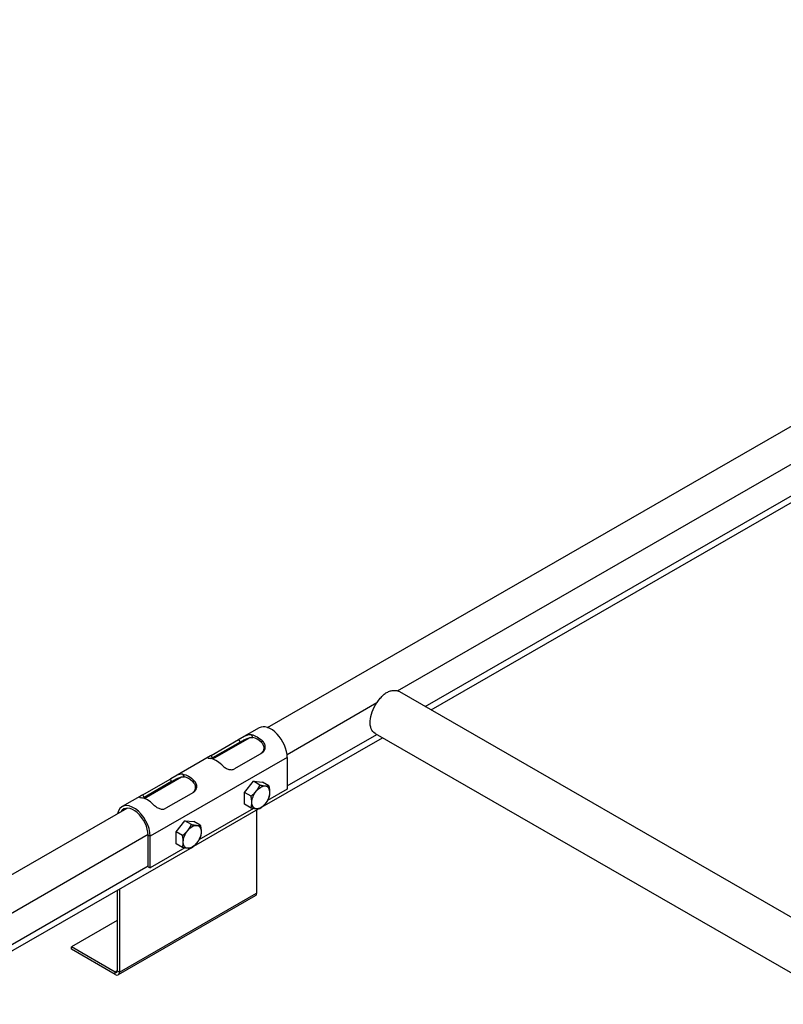
# Model space of a CAD drawing. Units: millimetres. Extents: x 29647 to 37072, y 30211 to 35461.
# Drawn here: x 30748 to 31142, y 31122 to 31630 of the extents above; entities that cross this region are included whole.
import ezdxf

# ---------------------------------------------------------------- set-up
doc = ezdxf.new("R2010")
doc.units = ezdxf.units.MM
doc.layers.add('Visible', color=7, linetype='Continuous', lineweight=35)

msp = doc.modelspace()

# ---------------------------------------------------------------- linework, layer by layer
at = {"layer": 'Visible', "color": 159, "lineweight": 25, "true_color": 0x22346e, "extrusion": (-0.707107, -0.407196, 0.578093)}
for p, q in [((30875.84, 31264.72, 177.27), (31510.52, 31630.21, -341.61)), ((30942.92, 31283.66, 138.07), (31179.8, 31420.07, -55.59)), ((30957.24, 31275.56, 114.84), (31179.68, 31403.65, -67.01)), ((30960.19, 31273.86, 104.95), (31182.63, 31401.96, -76.9)), ((30943.86, 31283.27, 136.65), (31194.65, 31138.84, 341.68)), ((30885.9, 31250.83, 184.69), (30932.31, 31277.56, 146.74)), ((30871.53, 31264.54, 179.98), (30861.25, 31258.62, 188.38)), ((30868.33, 31259.52, 189.82), (30867.49, 31260.97, 189.82)), ((30886, 31234.54, 173.09), (30932.19, 31261.14, 135.32)), ((30931.38, 31261.6, 136.65), (31169.61, 31124.42, 331.41)), ((30846.77, 31250.28, 200.19), (30860.91, 31258.42, 188.63)), ((30861.66, 31257.13, 188.63), (30847.52, 31248.98, 200.2)), ((30847.56, 31248.43, 200.39), (30866.82, 31259.52, 184.65)), ((30860.91, 31258.42, 188.63), (30861.66, 31257.13, 188.63)), ((30873.4, 31257.56, 194.65), (30872.56, 31257.08, 193.28)), ((30873.09, 31223.71, 176.16), (30935.14, 31259.44, 125.43)), ((30846.44, 31250.1, 200.48), (30825.9, 31238.27, 217.28)), ((30847.52, 31248.98, 200.2), (30846.77, 31250.28, 200.19)), ((30872.91, 31251.52, 198.44), (30858.77, 31243.37, 210)), ((30886, 31249.25, 186.92), (30815.29, 31208.53, 244.72)), ((30886, 31249.25, 186.92), (30886, 31232.9, 175.4)), ((30832.97, 31239.16, 218.73), (30832.13, 31240.61, 218.73)), ((30811.41, 31229.92, 229.1), (30825.55, 31238.06, 217.54)), ((30826.3, 31236.77, 217.54), (30812.16, 31228.62, 229.1)), ((30812.2, 31228.07, 229.29), (30831.46, 31239.16, 213.55)), ((30825.55, 31238.06, 217.54), (30826.3, 31236.77, 217.54)), ((30838.04, 31237.2, 223.56), (30837.2, 31236.72, 222.19)), ((30863.97, 31231.18, 201.73), (30868.57, 31236.9, 200.14)), ((30871.91, 31234.97, 202.86), (30868.57, 31236.9, 200.14)), ((30868.57, 31236.9, 200.14), (30873.17, 31236.47, 194.22)), ((30876.5, 31234.55, 196.94), (30873.17, 31236.47, 194.22)), ((30811.08, 31229.73, 229.39), (30800.82, 31223.82, 237.79)), ((30812.16, 31228.62, 229.1), (30811.41, 31229.92, 229.1)), ((30837.55, 31231.15, 227.35), (30823.41, 31223.01, 238.91)), ((30867.31, 31229.26, 204.46), (30863.97, 31231.18, 201.73)), ((30863.97, 31225.04, 197.41), (30863.97, 31231.18, 201.73)), ((30886, 31232.9, 175.4), (30875.78, 31227.02, 183.76)), ((30867.31, 31223.12, 200.14), (30863.97, 31225.04, 197.41)), ((30554.33, 31079.57, 440.12), (30803.41, 31223.01, 236.48)), ((30837.74, 31203.35, 205.06), (30871.24, 31222.64, 177.67)), ((30868.58, 31222.87, 189.64), (30840.42, 31206.66, 212.66)), ((30870.09, 31221.98, 148.24), (30870.09, 31179.11, 118.05)), ((30828.62, 31210.82, 230.64), (30833.21, 31216.54, 229.04)), ((30836.55, 31214.61, 231.77), (30833.21, 31216.54, 229.04)), ((30833.21, 31216.54, 229.04), (30837.81, 31216.11, 223.12)), ((30841.15, 31214.19, 225.85), (30837.81, 31216.11, 223.12)), ((30695.44, 31141.15, 340.4), (30814.22, 31209.55, 243.29)), ((30814.23, 31192.79, 232.34), (30814.23, 31209.15, 243.86)), ((30814.23, 31209.15, 243.86), (30815.29, 31208.53, 244.72)), ((30831.96, 31208.9, 233.36), (30828.62, 31210.82, 230.64)), ((30828.62, 31204.68, 226.31), (30828.62, 31210.82, 230.64)), ((30815.29, 31192.18, 233.21), (30815.29, 31208.53, 244.72)), ((30831.96, 31202.76, 229.04), (30828.62, 31204.68, 226.31)), ((30712.7, 31131.34, 307.28), (30835.88, 31202.28, 206.58)), ((30833.23, 31202.51, 218.54), (30815.29, 31192.18, 233.21)), ((30709.75, 31133.04, 317.18), (30814.23, 31193.21, 231.76)), ((30814.23, 31192.79, 232.34), (30815.29, 31192.18, 233.21)), ((30798.32, 31180.65, 204.32), (30798.32, 31139.01, 174.99)), ((30799.38, 31181.26, 206.05), (30799.38, 31138.39, 175.86)), ((30799.38, 31138.39, 175.86), (30870.09, 31179.11, 118.05)), ((30869.47, 31177.74, 116.32), (30798.76, 31137.02, 174.12)), ((30798.32, 31165.06, 135.4), (30774.63, 31151.42, 154.76)), ((30797.26, 31138.39, 173.26), (30774.63, 31151.42, 154.76)), ((30774.63, 31150.19, 153.9), (30774.63, 31151.42, 154.76)), ((30797.26, 31137.16, 172.4), (30774.63, 31150.19, 153.9)), ((30798.32, 31139, 172.39), (30797.26, 31138.39, 173.26)), ((30797.26, 31137.16, 172.4), (30797.26, 31138.39, 173.26)), ((30799.38, 31138.39, 175.86), (30798.32, 31139.01, 174.99))]:
    msp.add_line(p, q, dxfattribs=at)
at = {"layer": 'Visible', "color": 159, "lineweight": 25, "true_color": 0x22346e, "extrusion": (-0.707107, 0.407196, -0.578093)}
for centre, radius, start, end in [((-42539.04, -6365.5, -9221.19), 12.5, 171.9939, 180), ((-42539.04, -6365.5, -9221.19), 12.5, 0, 98.2277), ((-42468.47, -6294.65, -9228.84), 6.5, 105.1108, 165.1108), ((-42468.47, -6294.65, -9228.84), 6.5, 165.1108, 225.1108), ((-42468.47, -6294.65, -9228.84), 6.5, 45.1108, 105.1108), ((-42468.47, -6294.65, -9228.84), 6.5, 225.1108, 285.1108), ((-42468.47, -6294.65, -9228.84), 6.5, 345.1108, 45.1108), ((-42468.47, -6294.65, -9228.84), 6.5, 285.1108, 345.1108), ((-42433.18, -6259.23, -9228.84), 6.5, 105.1108, 165.1108), ((-42433.18, -6259.23, -9228.84), 6.5, 165.1108, 225.1108), ((-42433.18, -6259.23, -9228.84), 6.5, 45.1108, 105.1108), ((-42433.18, -6259.23, -9228.84), 6.5, 225.1108, 285.1108), ((-42433.18, -6259.23, -9228.84), 6.5, 345.1108, 45.1108), ((-42433.18, -6259.23, -9228.84), 6.5, 285.1108, 345.1108)]:
    msp.add_arc(centre, radius, start, end, dxfattribs=at)
at = {"layer": 'Visible', "color": 159, "lineweight": 25, "true_color": 0x22346e, "extrusion": (-0.707107, -0.407196, 0.578093)}
for centre, radius, start, end in [((-11675.45, 24631.86, -34456.21), 12, 45.1108, 180), ((-11675.45, 24631.86, -34446.21), 10.5, 118.5527, 151.6689), ((-11675.45, 24631.86, -34416.21), 12, 114.7394, 155.4822), ((-11675.45, 24631.86, -34396.21), 10.5, 118.5477, 151.6739), ((-11675.45, 24631.86, -34356.21), 12, 45.1108, 213.5304), ((-11675.45, 24631.86, -34366.21), 12, 114.7351, 155.4865), ((-11675.45, 24631.86, -34356.21), 10.5, 45.1108, 197.697), ((-11616.25, 24553.83, -34356.21), 1.5, 315.1108, 45.1108), ((-11616.25, 24553.83, -34356.21), 3, 315.1108, 45.1108)]:
    msp.add_arc(centre, radius, start, end, dxfattribs=at)
at = {"layer": 'Visible', "color": 159, "lineweight": 25, "true_color": 0x22346e, "extrusion": (0.707107, 0.407196, -0.578093)}
for centre, radius, start, end in [((11675.45, 24631.86, 34446.21), 12, 24.5178, 65.2606), ((11675.45, 24631.86, 34396.21), 12, 24.5135, 65.2649), ((11616.25, 24553.83, 34456.21), 3, 134.8892, 180)]:
    msp.add_arc(centre, radius, start, end, dxfattribs=at)
at = {"layer": 'Visible', "color": 159, "lineweight": 25, "true_color": 0x22346e}
for points, knots in [([(30932.32, 31277.56, 146.74), (30932.85, 31278.34, 146.63), (30933.41, 31279.1, 146.4), (30934.53, 31280.43, 145.78), (30935.08, 31281.01, 145.42), (30936.22, 31282.02, 144.6), (30936.81, 31282.45, 144.14), (30937.98, 31283.12, 143.18), (30938.6, 31283.39, 142.65), (30939.85, 31283.76, 141.52), (30940.48, 31283.86, 140.92), (30941.75, 31283.9, 139.58), (30942.38, 31283.82, 138.84), (30942.92, 31283.67, 138.07)], [2.171136, 2.171136, 2.171136, 2.171136, 2.447735, 2.447735, 2.696528, 2.696528, 2.945321, 2.945321, 3.194114, 3.194114, 3.442907, 3.442907, 3.719506, 3.719506, 3.719506, 3.719506]), ([(30867.49, 31260.97, 189.82), (30867.06, 31261.03, 189.34), (30866.53, 31261, 188.86), (30865.39, 31260.72, 188.14), (30864.77, 31260.48, 187.89), (30863.62, 31259.95, 187.68), (30863.02, 31259.63, 187.69), (30861.89, 31258.99, 187.98), (30861.35, 31258.68, 188.27), (30860.91, 31258.42, 188.63)], [-0.7689002, -0.7689002, -0.7689002, -0.7689002, -0.5730138, -0.5730138, -0.3771275, -0.3771275, -0.1885637, -0.1885637, 0, 0, 0, 0]), ([(30861.66, 31257.13, 188.63), (30862.1, 31257.38, 188.27), (30862.64, 31257.69, 187.99), (30863.78, 31258.33, 187.69), (30864.38, 31258.65, 187.68), (30865.54, 31259.17, 187.9), (30866.17, 31259.4, 188.15), (30867.34, 31259.62, 188.88), (30867.88, 31259.62, 189.35), (30868.33, 31259.52, 189.82)], [0, 0, 0, 0, 0.1886322, 0.1886322, 0.3772643, 0.3772643, 0.5757828, 0.5757828, 0.7743013, 0.7743013, 0.7743013, 0.7743013]), ([(30872.56, 31257.08, 193.28), (30873.01, 31256.67, 193.54), (30873.4, 31256.13, 193.83), (30873.86, 31254.97, 194.44), (30873.94, 31254.33, 194.76), (30873.81, 31253.21, 195.39), (30873.62, 31252.66, 195.74), (30873.04, 31251.76, 196.44), (30872.68, 31251.41, 196.78), (30872.28, 31251.15, 197.12)], [-0.7743013, -0.7743013, -0.7743013, -0.7743013, -0.5757828, -0.5757828, -0.3772643, -0.3772643, -0.1886322, -0.1886322, -0.0169341, -0.0169341, -0.0169341, -0.0169341]), ([(30872.91, 31251.52, 198.44), (30873.35, 31251.77, 198.08), (30873.76, 31252.15, 197.69), (30874.37, 31253.09, 196.97), (30874.57, 31253.65, 196.62), (30874.7, 31254.77, 196.01), (30874.63, 31255.4, 195.7), (30874.2, 31256.58, 195.14), (30873.83, 31257.13, 194.87), (30873.4, 31257.56, 194.65)], [0, 0, 0, 0, 0.1885637, 0.1885637, 0.3771275, 0.3771275, 0.5730138, 0.5730138, 0.7689002, 0.7689002, 0.7689002, 0.7689002]), ([(30846.77, 31250.28, 200.19), (30846.32, 31250.03, 200.56), (30845.91, 31249.79, 201.05), (30845.3, 31249.42, 202.18), (30845.11, 31249.29, 202.81), (30844.98, 31249.09, 204.07), (30845.04, 31249.01, 204.77), (30845.48, 31248.87, 206.08), (30845.84, 31248.81, 206.68), (30846.28, 31248.75, 207.17)], [0, 0, 0, 0, 0.1885637, 0.1885637, 0.3771275, 0.3771275, 0.5730138, 0.5730138, 0.7689002, 0.7689002, 0.7689002, 0.7689002]), ([(30852.18, 31245.35, 211.99), (30852.62, 31244.91, 212.22), (30853.15, 31244.46, 212.35), (30854.29, 31243.68, 212.33), (30854.9, 31243.37, 212.19), (30856.05, 31242.99, 211.76), (30856.65, 31242.89, 211.45), (30857.79, 31242.95, 210.76), (30858.32, 31243.12, 210.37), (30858.77, 31243.37, 210)], [0.8734865, 0.8734865, 0.8734865, 0.8734865, 1.0693728, 1.0693728, 1.2652592, 1.2652592, 1.4538229, 1.4538229, 1.6423866, 1.6423866, 1.6423866, 1.6423866]), ([(30832.13, 31240.61, 218.73), (30831.7, 31240.67, 218.24), (30831.17, 31240.64, 217.77), (30830.03, 31240.36, 217.05), (30829.41, 31240.12, 216.8), (30828.27, 31239.59, 216.58), (30827.67, 31239.27, 216.59), (30826.53, 31238.63, 216.89), (30826, 31238.32, 217.17), (30825.55, 31238.06, 217.54)], [-0.768893, -0.768893, -0.768893, -0.768893, -0.5730107, -0.5730107, -0.3771285, -0.3771285, -0.1885642, -0.1885642, 0, 0, 0, 0]), ([(30826.3, 31236.77, 217.54), (30826.75, 31237.02, 217.17), (30827.28, 31237.33, 216.89), (30828.42, 31237.97, 216.59), (30829.02, 31238.29, 216.58), (30830.18, 31238.81, 216.8), (30830.81, 31239.04, 217.05), (30831.98, 31239.26, 217.78), (30832.52, 31239.26, 218.25), (30832.97, 31239.16, 218.73)], [0, 0, 0, 0, 0.1886328, 0.1886328, 0.3772657, 0.3772657, 0.5757785, 0.5757785, 0.7742913, 0.7742913, 0.7742913, 0.7742913]), ([(30837.2, 31236.72, 222.19), (30837.65, 31236.31, 222.45), (30838.04, 31235.77, 222.74), (30838.51, 31234.61, 223.35), (30838.58, 31233.97, 223.67), (30838.46, 31232.85, 224.3), (30838.27, 31232.3, 224.64), (30837.69, 31231.4, 225.34), (30837.32, 31231.04, 225.69), (30836.92, 31230.79, 226.02)], [-0.7742913, -0.7742913, -0.7742913, -0.7742913, -0.5757785, -0.5757785, -0.3772657, -0.3772657, -0.1886328, -0.1886328, -0.0169341, -0.0169341, -0.0169341, -0.0169341]), ([(30837.55, 31231.15, 227.35), (30838, 31231.41, 226.98), (30838.41, 31231.79, 226.6), (30839.02, 31232.73, 225.87), (30839.21, 31233.29, 225.53), (30839.34, 31234.41, 224.91), (30839.28, 31235.04, 224.61), (30838.84, 31236.22, 224.04), (30838.48, 31236.77, 223.78), (30838.04, 31237.2, 223.56)], [0, 0, 0, 0, 0.1885642, 0.1885642, 0.3771285, 0.3771285, 0.5730107, 0.5730107, 0.768893, 0.768893, 0.768893, 0.768893]), ([(30811.41, 31229.92, 229.1), (30810.97, 31229.67, 229.46), (30810.55, 31229.43, 229.95), (30809.95, 31229.06, 231.08), (30809.75, 31228.93, 231.72), (30809.62, 31228.73, 232.98), (30809.69, 31228.65, 233.68), (30810.12, 31228.51, 234.98), (30810.49, 31228.45, 235.58), (30810.92, 31228.39, 236.07)], [0, 0, 0, 0, 0.1885642, 0.1885642, 0.3771285, 0.3771285, 0.5730107, 0.5730107, 0.768893, 0.768893, 0.768893, 0.768893]), ([(30816.83, 31224.99, 240.9), (30817.26, 31224.55, 241.12), (30817.79, 31224.1, 241.25), (30818.93, 31223.32, 241.24), (30819.55, 31223.01, 241.1), (30820.7, 31222.63, 240.67), (30821.3, 31222.53, 240.36), (30822.43, 31222.59, 239.66), (30822.97, 31222.75, 239.27), (30823.41, 31223.01, 238.91)], [0.8734421, 0.8734421, 0.8734421, 0.8734421, 1.0693243, 1.0693243, 1.2652066, 1.2652066, 1.4537708, 1.4537708, 1.6423351, 1.6423351, 1.6423351, 1.6423351])]:
    msp.add_open_spline(points, degree=3, knots=knots, dxfattribs=at)
for points in [[(30942.92, 31283.67, 138.07), (30942.92, 31283.67, 138.07), (30942.92, 31283.67, 138.07), (30942.92, 31283.66, 138.07)], [(30932.31, 31277.56, 146.74), (30932.31, 31277.56, 146.74), (30932.31, 31277.56, 146.74), (30932.32, 31277.56, 146.74)], [(30846.9, 31248.63, 200.81), (30847.09, 31248.74, 200.58), (30847.3, 31248.86, 200.37), (30847.52, 31248.98, 200.2)], [(30811.55, 31228.27, 229.71), (30811.74, 31228.38, 229.48), (30811.95, 31228.5, 229.28), (30812.16, 31228.62, 229.1)]]:
    msp.add_open_spline(points, degree=3, dxfattribs=at)
for points, weights in [([(30870.02, 31231.88, 204), (30871.09, 31233.21, 203.63), (30871.91, 31234.97, 202.86)], [1.83937846828, 1.83937846828, 1.70731703596]), ([(30871.91, 31234.97, 202.86), (30873.55, 31234.62, 201.61), (30874.62, 31234.53, 200.24)], [1.70731703596, 1.83937846828, 1.83937846828]), ([(30874.62, 31234.53, 200.24), (30875.68, 31234.43, 198.87), (30876.5, 31234.55, 196.94)], [1.83937846828, 1.83937846828, 1.70731703596]), ([(30876.5, 31234.55, 196.94), (30876.91, 31232.67, 196.12), (30876.91, 31231.25, 195.12)], [1.70731703596, 1.83937846828, 1.83937846828]), ([(30867.31, 31229.26, 204.46), (30868.95, 31230.55, 204.37), (30870.02, 31231.88, 204)], [1.70731703596, 1.83937846828, 1.83937846828]), ([(30867.72, 31225.95, 202.63), (30867.72, 31227.38, 203.64), (30867.31, 31229.26, 204.46)], [1.83937846828, 1.83937846828, 1.70731703596]), ([(30876.91, 31231.25, 195.12), (30876.91, 31229.82, 194.12), (30876.5, 31228.42, 192.62)], [1.83937846828, 1.83937846828, 1.70731703596]), ([(30867.31, 31223.12, 200.14), (30867.72, 31224.53, 201.63), (30867.72, 31225.95, 202.63)], [1.70731703596, 1.83937846828, 1.83937846828]), ([(30874.62, 31225.32, 193.76), (30873.55, 31224, 194.13), (30871.91, 31222.7, 194.22)], [1.83937846828, 1.83937846828, 1.70731703596]), ([(30876.5, 31228.42, 192.62), (30875.68, 31226.65, 193.39), (30874.62, 31225.32, 193.76)], [1.70731703596, 1.83937846828, 1.83937846828]), ([(30870.02, 31222.68, 197.51), (30868.95, 31222.77, 198.89), (30867.31, 31223.12, 200.14)], [1.83937846828, 1.83937846828, 1.70731703596]), ([(30871.91, 31222.7, 194.22), (30871.09, 31222.58, 196.14), (30870.02, 31222.68, 197.51)], [1.70731703596, 1.83937846828, 1.83937846828]), ([(30834.66, 31211.52, 232.9), (30835.73, 31212.85, 232.53), (30836.55, 31214.61, 231.77)], [1.83937846828, 1.83937846828, 1.70731703596]), ([(30836.55, 31214.61, 231.77), (30838.19, 31214.26, 230.52), (30839.26, 31214.17, 229.14)], [1.70731703596, 1.83937846828, 1.83937846828]), ([(30839.26, 31214.17, 229.14), (30840.33, 31214.07, 227.77), (30841.15, 31214.19, 225.85)], [1.83937846828, 1.83937846828, 1.70731703596]), ([(30841.15, 31214.19, 225.85), (30841.56, 31212.31, 225.03), (30841.56, 31210.89, 224.02)], [1.70731703596, 1.83937846828, 1.83937846828]), ([(30831.96, 31208.9, 233.36), (30833.6, 31210.19, 233.27), (30834.66, 31211.52, 232.9)], [1.70731703596, 1.83937846828, 1.83937846828]), ([(30832.37, 31205.59, 231.54), (30832.37, 31207.02, 232.54), (30831.96, 31208.9, 233.36)], [1.83937846828, 1.83937846828, 1.70731703596]), ([(30841.56, 31210.89, 224.02), (30841.56, 31209.46, 223.02), (30841.15, 31208.06, 221.53)], [1.83937846828, 1.83937846828, 1.70731703596]), ([(30831.96, 31202.76, 229.04), (30832.37, 31204.17, 230.54), (30832.37, 31205.59, 231.54)], [1.70731703596, 1.83937846828, 1.83937846828]), ([(30839.26, 31204.96, 222.66), (30838.19, 31203.64, 223.03), (30836.55, 31202.34, 223.12)], [1.83937846828, 1.83937846828, 1.70731703596]), ([(30841.15, 31208.06, 221.53), (30840.33, 31206.29, 222.29), (30839.26, 31204.96, 222.66)], [1.70731703596, 1.83937846828, 1.83937846828]), ([(30834.66, 31202.32, 226.42), (30833.6, 31202.41, 227.79), (30831.96, 31202.76, 229.04)], [1.83937846828, 1.83937846828, 1.70731703596]), ([(30836.55, 31202.34, 223.12), (30835.73, 31202.22, 225.05), (30834.66, 31202.32, 226.42)], [1.70731703596, 1.83937846828, 1.83937846828])]:
    msp.add_rational_spline(points, weights, degree=2, dxfattribs=at)

doc.saveas('drawing.dxf')
